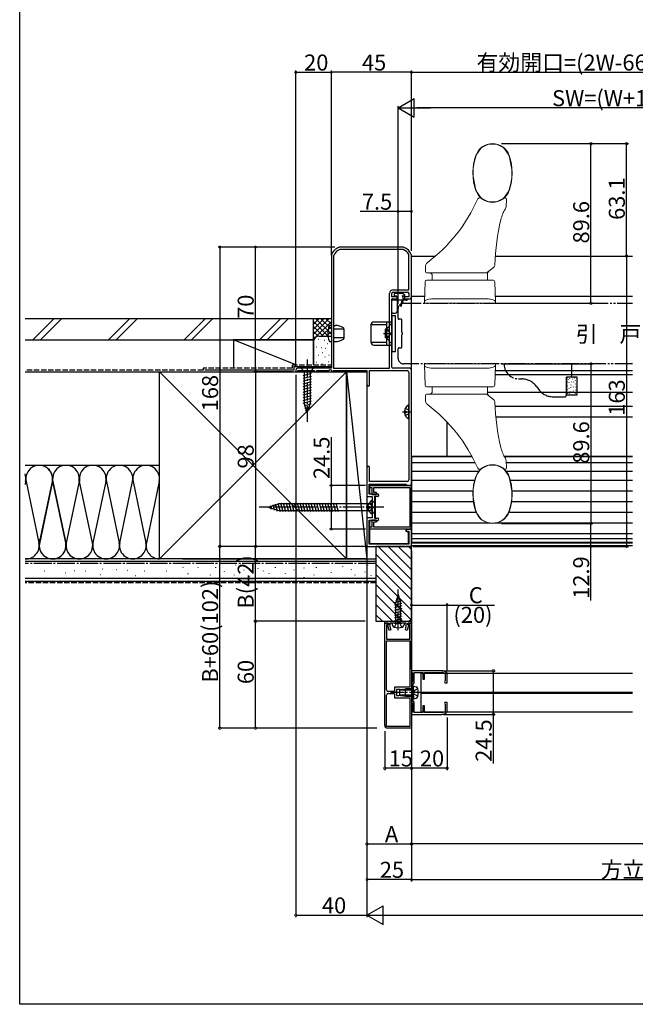
# Model space of a CAD drawing. Extents: x 0 to 1004, y 0 to 1603.
# Drawn here: x 0 to 346, y 0 to 553 of the extents above; entities that cross this region are included whole.
import ezdxf

# ---------------------------------------------------------------- set-up
doc = ezdxf.new("R2010")
doc.units = 0
for name, pattern in [('YCENTER_1', [13, 10, -1, 1, -1]), ('YDIVIDE_1', [15, 10, -1, 1, -1, 1, -1]), ('YHIDDEN_1', [4, 3, -1])]:
    doc.linetypes.add(name, pattern=pattern)
for name, color, linetype in [('YKK_11', 7, 'CONTINUOUS'), ('YKK_12', 2, 'CONTINUOUS'), ('YKK_13', 4, 'CONTINUOUS'), ('YKK_D', 6, 'CONTINUOUS'), ('YKK_ZWAK', 7, 'CONTINUOUS'), ('YSS_K', 3, 'CONTINUOUS')]:
    doc.layers.add(name, color=color, linetype=linetype)
doc.styles.get("Standard").update_dxf_attribs({"font": 'txt', "bigfont": 'BIGFONT'})

msp = doc.modelspace()

# ---------------------------------------------------------------- linework, layer by layer
at = {"layer": 'YKK_11', "color": 0, "linetype": 'ByBlock', "lineweight": -2}
for p, q in [((175.02, 420.53), (175, 420.42)), ((175, 420.42), (175, 356.98)), ((176.32, 420.29), (176.3, 420.18)), ((176.3, 420.18), (176.3, 356.98)), ((176.3, 420.18), (176.3, 356.98)), ((179.55, 424.98), (179.45, 424.96)), ((215.45, 424.98), (179.55, 424.98)), ((179.8, 423.68), (179.68, 423.65)), ((215.2, 423.68), (179.8, 423.68)), ((215.32, 423.65), (215.2, 423.68)), ((215.55, 424.96), (215.45, 424.98)), ((218.5, 420.61), (218.47, 420.75)), ((218.5, 400.98), (218.5, 420.61)), ((220, 420.42), (219.98, 420.53)), ((220, 396.98), (220, 420.42)), ((207.7, 356.98), (207.7, 398.98)), ((209, 396.98), (209, 398.98)), ((209.7, 400.98), (218.5, 400.98)), ((209.7, 399.68), (217.8, 399.68)), ((218.5, 398.98), (218.5, 396.98)), ((212, 396.98), (209, 396.98)), ((209, 357.68), (209, 395.98)), ((209, 395.98), (212, 395.98)), ((212, 395.98), (212, 396.98)), ((218.5, 396.98), (216, 396.98)), ((216, 396.98), (216, 395.98)), ((216, 395.98), (219, 395.98)), ((155, 355.98), (155, 355.78)), ((155, 355.78), (155, 354.98)), ((155, 354.98), (156.2, 354.98)), ((175, 356.98), (156, 356.98)), ((156.2, 354.98), (156.2, 355.78)), ((156.2, 355.78), (165.6, 355.78)), ((165.6, 355.78), (165.6, 354.98)), ((165.6, 354.98), (166.8, 354.98)), ((166.8, 354.98), (166.8, 355.78)), ((166.8, 355.78), (173.5, 355.78)), ((173.5, 355.78), (174.43, 356.32)), ((174.43, 356.32), (175, 355.99)), ((175, 355.99), (175, 354.98)), ((175, 354.98), (176.3, 354.98)), ((176.3, 356.98), (207.7, 356.98)), ((176.3, 354.98), (176.3, 355.68)), ((176.3, 355.68), (195, 355.68)), ((195, 355.68), (195, 347.73)), ((196.5, 347.73), (196.5, 355.68)), ((196.5, 355.68), (217.5, 355.68)), ((219, 356.98), (209.7, 356.98)), ((218.5, 354.68), (218.5, 294.38)), ((220, 291.38), (220, 355.98)), ((195, 301.23), (195, 284.98)), ((196.5, 293.38), (196.5, 301.23)), ((217.5, 293.38), (196.5, 293.38)), ((196.3, 286.28), (196.3, 291.88)), ((196.3, 291.88), (216.8, 291.88)), ((220, 291.08), (196.5, 291.08)), ((196.5, 291.08), (196.5, 290.08)), ((196.5, 290.08), (197.8, 290.08)), ((197.8, 290.08), (197.8, 286.18)), ((198.8, 287.18), (198.8, 290.08)), ((198.8, 290.08), (219, 290.08)), ((216.8, 291.88), (217, 291.68)), ((217, 291.68), (217.3, 291.38)), ((217.3, 291.38), (220, 291.38)), ((219, 290.08), (219, 267.88)), ((220, 266.88), (220, 291.08)), ((195, 284.98), (198, 284.98)), ((200.21, 286.28), (196.3, 286.28)), ((197.8, 286.18), (200.3, 286.18)), ((198, 284.98), (198, 272.98)), ((200.3, 287.18), (198.8, 287.18)), ((199.5, 272.68), (199.5, 285.28)), ((199.5, 285.28), (200.91, 285.28)), ((200.41, 286.43), (200.21, 286.28)), ((200.3, 286.18), (200.3, 287.18)), ((200.7, 286.55), (200.41, 286.43)), ((201.75, 285.94), (200.7, 286.55)), ((200.91, 285.28), (201.25, 285.08)), ((201.25, 285.08), (201.75, 285.94)), ((198, 272.98), (195, 272.98)), ((195, 272.98), (195, 256.98)), ((196.3, 258.28), (196.3, 271.68)), ((196.3, 271.68), (200.21, 271.68)), ((200.3, 271.78), (197.8, 271.78)), ((197.8, 271.78), (197.8, 267.88)), ((200.91, 272.68), (199.5, 272.68)), ((200.21, 271.68), (200.41, 271.53)), ((200.3, 270.78), (200.3, 271.78)), ((200.41, 271.53), (200.7, 271.4)), ((200.7, 271.4), (201.75, 272.01)), ((201.25, 272.88), (200.91, 272.68)), ((201.75, 272.01), (201.25, 272.88)), ((197.8, 267.88), (196.5, 267.88)), ((196.5, 267.88), (196.5, 266.88)), ((196.5, 266.88), (220, 266.88)), ((198.8, 267.88), (198.8, 270.78)), ((198.8, 270.78), (200.3, 270.78)), ((219, 267.88), (198.8, 267.88)), ((220, 266.58), (217, 266.58)), ((217, 266.58), (217, 265.58)), ((217, 265.58), (218.5, 265.58)), ((218.5, 265.58), (218.5, 258.28)), ((220, 256.98), (220, 266.58)), ((195, 256.98), (220, 256.98)), ((218.5, 258.28), (196.3, 258.28)), ((205, 214.98), (220, 214.98)), ((205, 213.98), (205, 214.98)), ((207.1, 213.98), (205, 213.98)), ((205.01, 156.48), (205.01, 213.98)), ((205.01, 213.98), (207.01, 213.98)), ((207.01, 212.98), (206.01, 212.98)), ((206.01, 212.98), (206.01, 204.98)), ((206.71, 212.56), (206.9, 212.92)), ((207.44, 209.85), (206.71, 212.56)), ((206.9, 212.92), (207.1, 213.21)), ((207.01, 213.98), (207.01, 212.98)), ((207.1, 213.21), (207.1, 213.98)), ((208.41, 210.11), (207.44, 209.85)), ((212.05, 213.98), (207.9, 213.98)), ((207.9, 213.98), (207.9, 211.99)), ((207.9, 211.99), (208.41, 210.11)), ((212.23, 214.1), (212.05, 213.98)), ((212.78, 214.1), (212.23, 214.1)), ((212.96, 213.98), (212.78, 214.1)), ((217.1, 213.98), (212.96, 213.98)), ((216.6, 210.11), (217.1, 211.99)), ((217.57, 209.85), (216.6, 210.11)), ((217.1, 211.99), (217.1, 213.98)), ((218.29, 212.56), (217.57, 209.85)), ((220, 213.98), (217.9, 213.98)), ((217.9, 213.98), (217.9, 213.21)), ((217.9, 213.21), (218.1, 212.92)), ((218.01, 212.98), (218.01, 213.98)), ((218.01, 213.98), (220.01, 213.98)), ((219.01, 212.98), (218.01, 212.98)), ((218.1, 212.92), (218.29, 212.56)), ((219.01, 204.98), (219.01, 212.98)), ((220, 214.98), (220, 213.98)), ((220.01, 213.98), (220.01, 177.3)), ((206.01, 204.98), (219.01, 204.98)), ((206.01, 176.48), (206.01, 203.98)), ((206.01, 203.98), (219.01, 203.98)), ((206.01, 176.48), (206.01, 203.98)), ((219.01, 203.98), (219.01, 177.93)), ((237.01, 187.23), (220.01, 187.23)), ((220.01, 187.23), (220.01, 186.53)), ((220.01, 186.53), (220.31, 186.23)), ((220.31, 186.23), (220.51, 186.03)), ((220.51, 186.03), (220.51, 180.84)), ((221.51, 180.28), (221.51, 186.23)), ((221.51, 186.23), (226.31, 186.23)), ((226.31, 186.23), (226.31, 182.48)), ((226.31, 182.48), (227.31, 182.48)), ((227.31, 182.48), (227.31, 186.23)), ((227.31, 186.23), (237.01, 186.23)), ((238.89, 185.56), (239.01, 185.33)), ((239.01, 185.33), (239.01, 181.48)), ((240.01, 185.76), (239.92, 185.96)), ((240.01, 180.48), (240.01, 185.76)), ((219.01, 177.93), (210.51, 177.93)), ((210.51, 177.93), (210.51, 175.48)), ((220.01, 177.3), (218.57, 176.48)), ((220.51, 180.84), (220.01, 180.54)), ((220.01, 180.54), (220.01, 169.41)), ((221.01, 179.98), (221.51, 180.28)), ((221.01, 169.98), (221.01, 179.98)), ((239.01, 180.48), (240.01, 180.48)), ((206.01, 155.98), (206.01, 173.48)), ((206.01, 155.98), (206.01, 173.48)), ((210.51, 175.48), (207.01, 175.48)), ((207.01, 174.48), (210.51, 174.48)), ((210.51, 174.48), (210.51, 172.03)), ((210.51, 172.03), (219.01, 172.03)), ((213.41, 176.73), (211.51, 176.73)), ((211.51, 176.73), (211.51, 173.23)), ((211.51, 173.23), (212.71, 173.23)), ((212.71, 173.23), (212.95, 173.35)), ((212.95, 173.35), (213.19, 173.48)), ((213.19, 173.48), (213.62, 173.48)), ((213.65, 176.6), (213.41, 176.73)), ((213.62, 173.48), (213.86, 173.35)), ((213.89, 176.48), (213.65, 176.6)), ((213.86, 173.35), (214.35, 173.35)), ((214.32, 176.48), (213.89, 176.48)), ((214.56, 176.6), (214.32, 176.48)), ((214.35, 173.35), (214.59, 173.48)), ((215.05, 176.6), (214.56, 176.6)), ((214.59, 173.48), (215.02, 173.48)), ((215.02, 173.48), (215.26, 173.35)), ((215.29, 176.48), (215.05, 176.6)), ((215.26, 173.35), (215.75, 173.35)), ((215.72, 176.48), (215.29, 176.48)), ((215.96, 176.6), (215.72, 176.48)), ((215.75, 173.35), (215.99, 173.48)), ((216.45, 176.6), (215.96, 176.6)), ((215.99, 173.48), (216.42, 173.48)), ((216.42, 173.48), (216.66, 173.35)), ((216.69, 176.48), (216.45, 176.6)), ((216.66, 173.35), (217.15, 173.35)), ((217.12, 176.48), (216.69, 176.48)), ((217.36, 176.6), (217.12, 176.48)), ((217.15, 173.35), (217.39, 173.48)), ((217.85, 176.6), (217.36, 176.6)), ((217.39, 173.48), (217.82, 173.48)), ((217.82, 173.48), (218.06, 173.35)), ((218.09, 176.48), (217.85, 176.6)), ((218.06, 173.35), (218.31, 173.23)), ((218.57, 176.48), (218.09, 176.48)), ((218.31, 173.23), (219.01, 173.23)), ((219.01, 173.23), (220.01, 172.65)), ((219.01, 172.03), (219.01, 155.98)), ((220.01, 172.65), (220.01, 154.98)), ((220.01, 169.41), (220.51, 169.11)), ((220.51, 169.11), (220.51, 164.03)), ((221.51, 169.68), (221.01, 169.98)), ((221.51, 163.73), (221.51, 169.68)), ((227.31, 167.48), (226.31, 167.48)), ((226.31, 167.48), (226.31, 163.73)), ((227.31, 163.73), (227.31, 167.48)), ((240.01, 169.48), (239.01, 169.48)), ((239.01, 168.48), (239.01, 164.63)), ((240.01, 164.2), (240.01, 169.48)), ((220.21, 163.73), (220.01, 163.53)), ((220.01, 163.53), (220.01, 162.73)), ((220.01, 162.73), (237.01, 162.73)), ((220.51, 164.03), (220.21, 163.73)), ((226.31, 163.73), (221.51, 163.73)), ((237.01, 163.73), (227.31, 163.73)), ((239.01, 164.63), (238.89, 164.4)), ((239.92, 163.99), (240.01, 164.2)), ((219.01, 155.98), (206.01, 155.98)), ((220.01, 154.98), (206.51, 154.98))]:
    msp.add_line(p, q, dxfattribs=at)
for centre, radius, start, end in [((182.05, 417.93), 7.5, 110.3105, 159.6895), ((182.05, 417.93), 6.2, 112.4631, 157.5365), ((212.95, 417.93), 6.2, 27.0981, 67.5369), ((212.95, 417.93), 7.5, 20.3105, 69.6895), ((209.7, 398.98), 2, 90, 180), ((209.7, 398.98), 0.7, 90, 180), ((217.8, 398.98), 0.7, 0, 90), ((219, 396.98), 1, 270, 360), ((156, 355.98), 1, 90, 180), ((209.7, 357.68), 0.7, 180, 270), ((217.5, 354.68), 1, 0, 90), ((219, 355.98), 1, 0, 90), ((195.75, 347.73), 0.75, 180, 0), ((195.75, 301.23), 0.75, 360, 180), ((217.5, 294.38), 1, 270, 360), ((237.01, 183.23), 4, 43.1362, 90), ((237.01, 183.23), 3, 50.9772, 90), ((239.01, 180.98), 0.5, 90, 270), ((207.01, 176.48), 1, 180, 270), ((207.01, 173.48), 1, 90, 180), ((239.01, 168.98), 0.5, 90, 270), ((237.01, 166.73), 3, 270, 309.0228), ((237.01, 166.73), 4, 270, 316.8638), ((206.51, 156.48), 1.5, 180, 270)]:
    msp.add_arc(centre, radius, start, end, dxfattribs=at)
at = {"layer": 'YKK_12', "linetype": 'Continuous'}
for p, q in [((220, 419.98), (233.49, 419.98)), ((267.05, 419.98), (344.19, 419.98)), ((220, 397.48), (227.34, 397.48)), ((220, 290.42), (220, 397.48)), ((267.06, 397.48), (344.19, 397.48)), ((344.19, 355.48), (267.06, 355.48)), ((266.99, 353.48), (344.19, 353.48)), ((262.7, 343.48), (344.19, 343.48)), ((344.19, 335.48), (266.89, 335.48)), ((240, 307.48), (240, 326.79)), ((344.19, 329.48), (267.36, 329.48)), ((220, 307.48), (254.02, 307.48)), ((272.14, 307.48), (344.19, 307.48)), ((220, 273.98), (220, 283.98)), ((220, 257.48), (220, 267.53)), ((220, 258.98), (344.19, 258.98)), ((220, 257.48), (344.19, 257.48)), ((225.51, 164.23), (225.51, 185.79)), ((225.51, 185.79), (344.19, 185.79)), ((227.31, 185.79), (344.19, 185.79)), ((240.01, 185.79), (344.19, 185.79)), ((339.66, 185.79), (344.19, 185.79)), ((225.51, 175.28), (344.19, 175.28)), ((225.51, 174.68), (344.19, 174.68)), ((339.66, 175.28), (344.19, 175.28)), ((339.66, 174.68), (344.19, 174.68)), ((225.51, 164.23), (344.19, 164.23)), ((227.31, 164.23), (344.19, 164.23)), ((240.01, 164.23), (344.19, 164.23)), ((339.66, 164.23), (344.19, 164.23))]:
    msp.add_line(p, q, dxfattribs=at)
at = {"layer": 'YKK_12', "linetype": 'YDIVIDE_1'}
for p, q in [((215.5, 393.48), (344.19, 393.48)), ((212.5, 384.98), (212.5, 390.48)), ((214.2, 384.48), (213, 384.48)), ((214.5, 377.15), (214.5, 384.18)), ((214.5, 368.78), (214.5, 375.81)), ((212.5, 362.48), (212.5, 367.98)), ((213, 368.48), (214.2, 368.48)), ((344.19, 359.48), (215.5, 359.48))]:
    msp.add_line(p, q, dxfattribs=at)
for centre, radius, start, end in [((215.5, 390.48), 3, 90, 180), ((213, 384.98), 0.5, 180, 270), ((214.2, 384.18), 0.3, 0, 90), ((214.7, 377.15), 0.2, 179.9169, 253.4398), ((214.7, 375.81), 0.2, 106.5615, 180.0874), ((214.5, 376.48), 0.5, 286.6664, 73.3331), ((213, 367.98), 0.5, 90, 180), ((214.2, 368.78), 0.3, 270, 0), ((215.5, 362.48), 3, 180, 270)]:
    msp.add_arc(centre, radius, start, end, dxfattribs=at)
at = {"layer": 'YKK_13', "linetype": 'Continuous', "lineweight": 15}
for p, q in [((263.28, 482.84), (259.12, 480.76)), ((267.73, 482.84), (263.28, 482.84)), ((271.89, 480.76), (267.73, 482.84)), ((256.17, 476.47), (255.45, 474.07)), ((259.12, 480.76), (256.17, 476.47)), ((274.83, 476.47), (271.89, 480.76)), ((276.5, 467.34), (274.83, 476.47)), ((254.81, 470.87), (254.51, 467.34)), ((255.45, 474.07), (254.81, 470.87)), ((254.51, 467.34), (254.51, 465.85)), ((254.51, 465.85), (256.17, 456.73)), ((276.2, 462.33), (276.5, 465.85)), ((276.5, 465.85), (276.5, 467.34)), ((274.83, 456.73), (275.56, 459.12)), ((275.56, 459.12), (276.2, 462.33)), ((256.17, 456.73), (259.12, 452.43)), ((271.88, 452.43), (274.83, 456.73)), ((258.47, 452.68), (258.16, 452.68)), ((259.12, 452.43), (263.28, 450.35)), ((263.28, 450.35), (267.73, 450.35)), ((267.73, 450.35), (271.88, 452.43)), ((272.49, 452.68), (272.43, 452.68)), ((272.43, 452.67), (272.43, 452.68)), ((273.17, 447.85), (273.43, 451.61)), ((227.95, 414.64), (227.84, 411.51)), ((228.84, 410.48), (261.52, 410.48)), ((231.7, 408.98), (231.7, 406.48)), ((262.7, 406.48), (262.7, 409.67)), ((262.78, 410.92), (266.05, 413.57)), ((227.62, 405.51), (227.23, 394.11)), ((265.78, 406.48), (228.62, 406.48)), ((267.18, 394.11), (266.78, 405.51)), ((227.23, 394.11), (227.2, 393.48)), ((227.2, 393.48), (228.2, 393.48)), ((266.2, 393.48), (228.2, 393.48)), ((261.12, 395.98), (233.29, 395.98)), ((266.2, 393.48), (267.2, 393.48)), ((267.2, 393.48), (267.18, 394.11)), ((227.2, 359.48), (227.23, 358.84)), ((228.2, 359.48), (227.2, 359.48)), ((228.2, 359.48), (266.2, 359.48)), ((267.2, 359.48), (266.2, 359.48)), ((267.18, 358.84), (267.2, 359.48)), ((227.23, 358.84), (227.62, 347.44)), ((233.29, 356.98), (261.12, 356.98)), ((266.78, 347.44), (267.18, 358.84)), ((228.62, 346.48), (265.78, 346.48)), ((231.7, 346.48), (231.7, 343.98)), ((262.7, 343.28), (262.7, 346.48)), ((227.84, 341.44), (227.95, 338.31)), ((261.52, 342.48), (228.84, 342.48)), ((266.05, 339.38), (262.78, 342.03)), ((273.43, 301.35), (273.17, 305.1)), ((258.16, 300.28), (258.47, 300.28)), ((263.28, 302.6), (259.12, 300.52)), ((267.73, 302.6), (263.28, 302.6)), ((271.89, 300.52), (267.73, 302.6)), ((268.55, 302.39), (268.55, 302.37)), ((274.83, 296.23), (271.89, 300.52)), ((272.49, 300.28), (272.54, 300.28)), ((272.54, 300.28), (272.54, 300.28)), ((273.43, 301.34), (273.43, 301.35)), ((255.45, 293.83), (254.81, 290.63)), ((256.17, 296.23), (255.45, 293.83)), ((256.99, 297.99), (256.17, 296.23)), ((276.5, 287.1), (274.83, 296.23)), ((254.81, 290.63), (254.51, 287.1)), ((254.51, 287.1), (254.51, 285.61)), ((254.51, 285.61), (256.17, 276.49)), ((275.56, 278.88), (276.2, 282.09)), ((276.2, 282.09), (276.5, 285.61)), ((276.5, 285.61), (276.5, 287.1)), ((256.17, 276.49), (259.12, 272.19)), ((271.88, 272.19), (274.83, 276.49)), ((274.83, 276.49), (275.56, 278.88)), ((259.12, 272.19), (263.28, 270.11)), ((267.73, 270.11), (271.88, 272.19)), ((263.28, 270.11), (267.73, 270.11))]:
    msp.add_line(p, q, dxfattribs=at)
at = {"layer": 'YKK_13', "linetype": 'Continuous'}
for p, q in [((210.3, 398.58), (210.3, 397.78)), ((215.2, 398.88), (210.6, 398.88)), ((216.21, 397.99), (215.41, 398.79)), ((209, 388.48), (209, 395.68)), ((217.02, 395.18), (209, 395.18)), ((209.3, 395.98), (211.7, 395.98)), ((211.7, 397.48), (210.6, 397.48)), ((211.7, 397.48), (211.7, 395.98)), ((212, 395.18), (212, 388.98)), ((214.7, 395.18), (213.81, 392.16)), ((215.3, 395.18), (214.28, 392.32)), ((215.1, 397.18), (215.1, 395.98)), ((215.1, 395.98), (218.1, 395.98)), ((216, 397.48), (215.4, 397.48)), ((217.17, 395.22), (217.95, 395.67)), ((218.1, 395.98), (218.1, 395.93)), ((209.5, 387.98), (211, 387.98)), ((197.28, 381.48), (206.2, 381.48)), ((198.9, 382.98), (208.7, 382.98)), ((206.2, 369.98), (206.2, 382.98)), ((207.7, 369.98), (207.7, 382.98)), ((207.7, 381.48), (208.7, 381.48)), ((208.7, 381.48), (208.7, 382.98)), ((211, 386.48), (209, 386.48)), ((209, 386.48), (209, 366.48)), ((211, 373.3), (211, 386.48)), ((175, 380.98), (174.22, 380.98)), ((175, 380.98), (175, 380.38)), ((175, 378.38), (175, 374.58)), ((176.5, 380.98), (176.2, 380.38)), ((182, 378.88), (176.4, 378.88)), ((176.5, 380.98), (177.3, 380.98)), ((182, 378.88), (182, 379.19)), ((182, 378.88), (182, 373.76)), ((197.2, 381.28), (197.2, 371.68)), ((206.2, 378.98), (205.2, 378.98)), ((205.2, 378.98), (205.2, 373.98)), ((205.2, 378.48), (207.7, 378.48)), ((205.22, 376.9), (206.1, 376.9)), ((205.22, 376.05), (206.1, 376.05)), ((206.1, 376.9), (206.1, 376.05)), ((207.7, 372.88), (207.7, 380.07)), ((174.22, 371.98), (175, 371.98)), ((175, 372.58), (175, 371.98)), ((176.5, 371.98), (176.2, 372.58)), ((182, 374.08), (176.4, 374.08)), ((176.5, 371.98), (177.3, 371.98)), ((206.2, 371.48), (197.28, 371.48)), ((205.2, 374.48), (207.7, 374.48)), ((206.2, 373.98), (205.2, 373.98)), ((208.7, 371.48), (207.7, 371.48)), ((208.7, 369.98), (208.7, 371.48)), ((211, 366.48), (211, 373.3)), ((198.9, 369.98), (208.7, 369.98)), ((209, 366.48), (211, 366.48)), ((165, 356.98), (158, 356.98)), ((158, 356.98), (159.75, 355.23)), ((159.2, 352.95), (163.8, 354.18)), ((159.75, 355.23), (159.75, 337.53)), ((163.25, 355.23), (159.75, 355.23)), ((165, 356.98), (163.25, 355.23)), ((163.25, 337.53), (163.25, 355.23)), ((159.2, 351.39), (163.8, 352.63)), ((159.2, 349.84), (163.8, 351.07)), ((159.2, 348.29), (163.8, 349.52)), ((159.2, 346.74), (163.8, 347.97)), ((159.2, 345.18), (163.8, 346.42)), ((159.2, 343.63), (163.8, 344.86)), ((159.2, 342.08), (163.8, 343.31)), ((159.2, 340.52), (163.8, 341.76)), ((159.2, 338.97), (163.8, 340.2)), ((159.21, 337.42), (163.8, 338.65)), ((161.5, 331.98), (159.75, 337.53)), ((161.5, 331.98), (163.25, 337.53)), ((159.66, 335.99), (163.68, 337.07)), ((160.11, 334.56), (163.15, 335.37)), ((160.56, 333.12), (162.61, 333.67)), ((216.02, 332.9), (216.9, 332.9)), ((216.02, 332.05), (216.9, 332.05)), ((216.9, 332.9), (216.9, 332.05)), ((218.5, 328.88), (218.5, 336.07)), ((254.02, 307.48), (220, 307.48)), ((220, 307.48), (220, 259.18)), ((255.81, 303.98), (220, 303.98)), ((344.19, 307.48), (272.14, 307.48)), ((344.19, 303.98), (273.25, 303.98)), ((257.78, 298.98), (220, 298.98)), ((344.19, 298.98), (273.23, 298.98)), ((255.59, 293.98), (220, 293.98)), ((344.19, 293.98), (275.42, 293.98)), ((196.5, 291.68), (196.5, 286.59)), ((216.8, 291.68), (196.5, 291.68)), ((216.8, 291.18), (216.8, 291.68)), ((220, 291.18), (216.8, 291.18)), ((220, 267.78), (220, 291.18)), ((254.65, 287.98), (220, 287.98)), ((344.19, 287.98), (276.36, 287.98)), ((196.5, 286.59), (197.82, 286.54)), ((199.5, 282.78), (197.6, 280.88)), ((198, 275.38), (198, 282.57)), ((199.5, 275.18), (199.5, 282.78)), ((199.7, 285.26), (199.7, 272.69)), ((254.93, 281.98), (220, 281.98)), ((344.19, 281.98), (276.08, 281.98)), ((139.5, 278.98), (145.53, 280.88)), ((139.5, 278.98), (145.53, 277.08)), ((140.65, 279.92), (141.2, 277.87)), ((142.08, 280.37), (142.89, 277.33)), ((143.51, 280.82), (144.59, 276.8)), ((144.94, 281.27), (146.21, 276.53)), ((197.6, 280.88), (145.53, 280.88)), ((145.53, 277.08), (197.6, 277.08)), ((146.45, 281.43), (147.77, 276.53)), ((148.01, 281.43), (149.32, 276.53)), ((149.56, 281.43), (150.87, 276.53)), ((151.11, 281.43), (152.43, 276.53)), ((152.67, 281.43), (153.98, 276.53)), ((154.22, 281.43), (155.53, 276.53)), ((155.77, 281.43), (157.08, 276.53)), ((157.32, 281.43), (158.64, 276.53)), ((158.88, 281.43), (160.19, 276.53)), ((160.43, 281.43), (161.74, 276.53)), ((161.98, 281.43), (163.3, 276.53)), ((163.54, 281.43), (164.85, 276.53)), ((165.09, 281.43), (166.4, 276.53)), ((166.64, 281.43), (167.95, 276.53)), ((168.19, 281.43), (169.51, 276.53)), ((169.75, 281.43), (171.06, 276.53)), ((171.3, 281.43), (172.61, 276.53)), ((172.85, 281.43), (174.17, 276.53)), ((174.41, 281.43), (175.72, 276.53)), ((175.96, 281.43), (177.27, 276.53)), ((177.51, 281.43), (178.82, 276.53)), ((195.52, 279.4), (196.4, 279.4)), ((195.52, 278.55), (196.4, 278.55)), ((196.4, 279.4), (196.4, 278.55)), ((197.6, 277.08), (197.6, 280.88)), ((199.5, 275.18), (197.6, 277.08)), ((197.82, 271.41), (196.3, 271.36)), ((196.5, 271.37), (196.5, 258.29)), ((256.48, 275.98), (220, 275.98)), ((344.19, 275.98), (274.53, 275.98)), ((217, 266.78), (219, 266.78)), ((217, 265.28), (217, 266.78)), ((217.4, 265.28), (217, 265.28)), ((263.96, 269.98), (220, 269.98)), ((344.19, 269.98), (267.03, 269.98)), ((218.4, 258.35), (218.4, 264.28)), ((344.19, 263.98), (220, 263.98)), ((344.19, 261.18), (220, 261.18)), ((196.3, 258.58), (218.4, 258.58)), ((344.19, 259.18), (220, 259.18)), ((212.5, 229.98), (211.1, 225.15)), ((212.5, 229.98), (213.9, 225.15)), ((214.5, 226.47), (210.5, 225.4)), ((214.5, 225.02), (210.5, 223.95)), ((214.5, 223.57), (210.5, 222.5)), ((214.5, 222.12), (210.5, 221.05)), ((211.1, 225.15), (211.1, 213.98)), ((213.9, 213.98), (213.9, 225.15)), ((214.5, 220.67), (210.5, 219.6)), ((214.5, 219.22), (210.5, 218.15)), ((214.5, 217.77), (210.5, 216.7)), ((214.5, 216.32), (210.5, 215.25)), ((209, 213.98), (209.38, 212.57)), ((210.5, 213.98), (214.5, 213.98)), ((210.5, 213.98), (214.5, 213.98)), ((211.1, 213.98), (213.9, 213.98)), ((214.5, 214.87), (211.16, 213.98)), ((216, 213.98), (215.63, 212.57)), ((213.21, 176.43), (216.71, 176.98)), ((221.21, 176.98), (216.71, 176.98)), ((216.71, 172.98), (216.71, 176.98)), ((221.21, 176.98), (221.21, 178.48)), ((221.21, 178.48), (222.61, 178.1)), ((221.21, 172.98), (221.21, 176.98)), ((221.21, 172.98), (221.21, 176.98)), ((223.56, 177.08), (221.61, 176.13)), ((213.21, 176.43), (213.21, 173.53)), ((221.21, 176.38), (213.21, 176.38)), ((221.21, 173.58), (213.21, 173.58)), ((213.21, 173.53), (216.71, 172.98)), ((216.71, 172.98), (221.21, 172.98)), ((221.61, 176.13), (221, 174.98)), ((221.61, 173.83), (221, 174.98)), ((221.21, 172.98), (221.21, 171.48)), ((221.21, 171.48), (222.61, 171.85)), ((223.56, 172.88), (221.61, 173.83))]:
    msp.add_line(p, q, dxfattribs=at)
at = {"layer": 'YKK_13', "linetype": 'YCENTER_1'}
for p, q in [((204.2, 376.48), (209.24, 376.48)), ((161.5, 361.98), (161.5, 326.98)), ((215, 332.48), (220.04, 332.48)), ((204.5, 278.98), (134.5, 278.98)), ((194.5, 278.98), (199.54, 278.98)), ((212.5, 210.03), (212.5, 232.82)), ((228.81, 174.98), (208.21, 174.98))]:
    msp.add_line(p, q, dxfattribs=at)
at = {"layer": 'YKK_13', "linetype": 'YHIDDEN_1'}
for p, q in [((205.73, 378.53), (207.55, 377.62)), ((208.16, 376.48), (207.55, 377.62)), ((208.16, 376.48), (207.55, 375.33)), ((205.73, 374.43), (207.55, 375.33)), ((216.53, 334.53), (218.35, 333.62)), ((218.96, 332.48), (218.35, 333.62)), ((218.96, 332.48), (218.35, 331.33)), ((216.53, 330.43), (218.35, 331.33)), ((196.03, 281.03), (197.85, 280.12)), ((196.03, 276.93), (197.85, 277.83)), ((198.46, 278.98), (197.85, 280.12)), ((198.46, 278.98), (197.85, 277.83)), ((210.4, 211.63), (211.35, 213.57)), ((211.35, 213.57), (212.5, 214.19)), ((213.65, 213.57), (212.5, 214.19)), ((214.6, 211.63), (213.65, 213.57))]:
    msp.add_line(p, q, dxfattribs=at)
at = {"layer": 'YKK_13', "linetype": 'YDIVIDE_1'}
for p, q in [((272, 359.48), (310, 359.48)), ((310, 351.98), (310, 359.48)), ((280.5, 350.98), (282, 350.98)), ((307, 341.98), (307, 351.98)), ((310, 351.98), (307, 351.98)), ((313, 351.98), (307, 351.98)), ((307, 351.98), (307, 341.98)), ((307.42, 351.42), (307.42, 351.62)), ((307.54, 349.23), (307.54, 349.43)), ((308.15, 350.45), (308.15, 350.65)), ((308.63, 348.75), (308.63, 348.95)), ((309, 351.18), (309, 351.38)), ((309.97, 349.23), (309.97, 349.43)), ((310.57, 350.93), (310.57, 351.13)), ((311.18, 349.11), (311.18, 349.31)), ((311.67, 351.42), (311.67, 351.62)), ((312.02, 347.99), (312.02, 348.19)), ((312.15, 349.96), (312.15, 350.16)), ((313, 341.98), (313, 351.98)), ((290, 346.98), (291.5, 344.98)), ((307.54, 346.93), (307.54, 347.13)), ((307.54, 344.98), (307.54, 345.18)), ((307.54, 342.68), (307.54, 342.88)), ((308.63, 345.35), (308.63, 345.55)), ((308.75, 342.68), (308.75, 342.88)), ((309.24, 343.77), (309.24, 343.97)), ((309.48, 345.95), (309.48, 346.15)), ((309.6, 347.41), (309.6, 347.61)), ((310.9, 344.07), (310.9, 344.27)), ((311.06, 346.44), (311.06, 346.64)), ((312.15, 342.68), (312.15, 342.88)), ((312.27, 346.44), (312.27, 346.64)), ((312.27, 344.62), (312.27, 344.82)), ((299.5, 340.98), (306, 340.98)), ((307, 341.98), (313, 341.98))]:
    msp.add_line(p, q, dxfattribs=at)
at = {"layer": 'YKK_13', "linetype": 'Continuous', "lineweight": 15}
for centre, radius, start, end in [((265.5, 473.22), 9.88, 19.2104, 160.7896), ((265.5, 473.22), 9.78, 117.5312, 160.7896), ((265.5, 473.22), 9.78, 19.2104, 84.8019), ((284.5, 466.6), 30, 160.7896, 199.2104), ((284.5, 466.6), 29.9, 160.7896, 199.2104), ((246.5, 466.6), 29.9, 340.7896, 19.2104), ((246.5, 466.6), 30, 340.7896, 19.2104), ((265.5, 459.98), 9.88, 199.2104, 340.7896), ((265.5, 459.98), 9.78, 199.2104, 264.8019), ((265.5, 459.98), 9.78, 297.5312, 340.7896), ((174.82, 488.23), 90, 306.8106, 336.3159), ((258.16, 451.68), 1, 90, 156.3159), ((258.47, 451.68), 1, 49.72, 90), ((272.54, 451.68), 1, 90, 130.28), ((272.55, 451.68), 1, 96.5457, 130.3331), ((272.43, 451.68), 1, 356, 83.92), ((270.17, 448.06), 3, 327.9752, 356), ((289.67, 435.86), 20, 147.9752, 166.6562), ((396.7, 410.48), 130, 166.6562, 177.9815), ((229.95, 414.57), 2, 126.8106, 178), ((264.79, 415.13), 2, 309.0482, 357.9815), ((228.84, 411.48), 1, 178, 270), ((230.2, 408.98), 1.5, 0, 90), ((261.52, 412.48), 2, 270, 309.0482), ((265.2, 409.67), 2.5, 129.0482, 180), ((228.62, 405.48), 1, 90, 178), ((265.78, 405.48), 1, 2, 90), ((228.23, 394.08), 1, 116.8938, 178), ((231.65, 387.33), 8.57, 95.7392, 116.8938), ((233.29, 370.98), 25, 90, 95.7392), ((261.12, 370.98), 25, 84.2608, 90), ((262.76, 387.33), 8.57, 63.1062, 84.2608), ((266.18, 394.08), 1, 2, 63.1062), ((228.23, 358.88), 1, 182, 243.1062), ((231.65, 365.63), 8.57, 243.1062, 264.2608), ((233.29, 381.98), 25, 264.2608, 270), ((261.12, 381.98), 25, 270, 275.7392), ((262.76, 365.63), 8.57, 275.7392, 296.8938), ((266.18, 358.88), 1, 296.8938, 358), ((228.62, 347.48), 1, 182, 270), ((230.2, 343.98), 1.5, 270, 0), ((265.2, 343.28), 2.5, 180, 230.9518), ((265.78, 347.48), 1, 270, 358), ((228.84, 341.48), 1, 90, 182), ((229.95, 338.38), 2, 182, 233.1894), ((261.52, 340.48), 2, 50.9518, 90), ((264.79, 337.83), 2, 2.0185, 50.9518), ((396.7, 342.48), 130, 182.0185, 193.3438), ((174.82, 264.72), 90, 23.6841, 53.1894), ((289.67, 317.09), 20, 193.3438, 212.0248), ((270.17, 304.89), 3, 4, 32.0248), ((265.5, 292.98), 9.88, 19.2104, 160.7896), ((265.5, 292.98), 9.78, 116.9605, 160.7896), ((258.16, 301.28), 1, 203.6841, 270), ((258.47, 301.28), 1, 270, 310.28), ((265.5, 292.98), 9.78, 19.2104, 86.2612), ((272.55, 301.27), 1, 229.6669, 263.4543), ((272.43, 301.28), 1, 270, 4), ((272.43, 301.27), 1, 276.08, 4), ((284.5, 286.36), 30, 160.7896, 199.2104), ((284.5, 286.36), 29.9, 160.7896, 199.2104), ((246.5, 286.36), 29.9, 340.7896, 19.2104), ((246.5, 286.36), 30, 340.7896, 19.2104), ((265.5, 279.74), 9.88, 199.2104, 340.7896), ((265.5, 279.74), 9.78, 199.2104, 266.2612), ((265.5, 279.74), 9.78, 296.9605, 340.7896)]:
    msp.add_arc(centre, radius, start, end, dxfattribs=at)
at = {"layer": 'YKK_13', "linetype": 'Continuous'}
for centre, radius, start, end in [((210.6, 398.58), 0.3, 90, 180), ((215.2, 398.58), 0.3, 45, 90), ((216, 397.78), 0.3, 270, 45), ((209.3, 395.68), 0.3, 90, 180), ((210.6, 397.78), 0.3, 180, 270), ((215.1, 397.48), 0.3, 0, 270), ((217.02, 395.48), 0.3, 270, 300), ((217.8, 395.93), 0.3, 300, 0), ((209.5, 388.48), 0.5, 180, 270), ((211, 388.98), 1, 270, 0), ((214.1, 392.08), 0.3, 163.5943, 54.123), ((198.9, 381.28), 1.7, 90, 180), ((185, 376.48), 12, 159.6456, 200.3544), ((174.22, 380.48), 0.5, 90, 159.6456), ((177.3, 372.98), 8, 55.9442, 90), ((181.5, 379.19), 0.5, 0, 55.9442), ((209.4, 376.48), 4.2, 117.281, 174.1923), ((209.4, 376.48), 4.2, 185.8077, 242.719), ((207.55, 380.07), 0.154, 0, 117.281), ((174.22, 372.48), 0.5, 200.3544, 270), ((177.3, 379.98), 8, 270, 304.0558), ((181.5, 373.76), 0.5, 304.0558, 0), ((198.9, 371.68), 1.7, 180, 270), ((207.55, 372.88), 0.154, 242.719, 0), ((220.2, 332.48), 4.2, 117.281, 174.1923), ((220.2, 332.48), 4.2, 185.8077, 242.719), ((218.35, 336.07), 0.154, 0, 117.281), ((218.35, 328.88), 0.154, 242.719, 0), ((199.7, 278.98), 4.2, 117.281, 174.1923), ((197.85, 282.57), 0.154, 0, 117.281), ((199.7, 278.98), 4.2, 185.8077, 242.719), ((197.85, 275.38), 0.154, 242.719, 0), ((217.4, 264.28), 1, 0, 90), ((219, 267.78), 1, 270, 0), ((210.64, 212.91), 1.3, 195, 255.9647), ((212.5, 220.38), 9, 255.9647, 284.0353), ((214.37, 212.91), 1.3, 284.0353, 345), ((222.28, 176.84), 1.3, 14.0353, 75), ((214.81, 174.98), 9, 345.9647, 14.0353), ((222.28, 173.11), 1.3, 285, 345.9647)]:
    msp.add_arc(centre, radius, start, end, dxfattribs=at)
at = {"layer": 'YKK_13', "linetype": 'YDIVIDE_1'}
for centre, radius, start, end in [((280.5, 359.48), 8.5, 180, 270), ((282, 340.98), 10, 36.8699, 90), ((299.5, 350.98), 10, 216.8699, 270), ((306, 341.98), 1, 270, 0)]:
    msp.add_arc(centre, radius, start, end, dxfattribs=at)
at = {"layer": 'YKK_D'}
for p, q in [((155, 358.28), (155, 524.08)), ((155, 523.08), (175, 523.08)), ((175, 422.92), (175, 524.08)), ((220, 523.08), (175, 523.08)), ((220, 422.92), (220, 524.08)), ((220, 422.92), (220, 524.08)), ((220, 523.08), (413.5, 523.08)), ((212.5, 392.98), (212.5, 504.08)), ((443, 503.08), (223, 503.08)), ((270.61, 483.08), (341.8, 483.08)), ((270.61, 483.08), (321.8, 483.08)), ((320.8, 393.48), (320.8, 483.08)), ((340.8, 419.98), (340.8, 483.08)), ((212.5, 444.98), (191.15, 444.98)), ((212.5, 392.98), (212.5, 445.98)), ((220, 444.98), (212.5, 444.98)), ((220, 422.92), (220, 445.98)), ((177.05, 424.98), (111.43, 424.98)), ((112.43, 424.98), (112.43, 256.98)), ((132.43, 354.98), (132.43, 424.98)), ((271.61, 419.98), (341.8, 419.98)), ((272.61, 419.98), (341.8, 419.98)), ((340.8, 419.98), (340.8, 256.98)), ((270.61, 393.48), (321.8, 393.48)), ((270.61, 359.48), (321.8, 359.48)), ((320.8, 359.48), (320.8, 269.88)), ((152.8, 354.98), (131.43, 354.98)), ((153.4, 354.98), (131.43, 354.98)), ((132.43, 354.98), (132.43, 256.98)), ((155, 353.28), (155, 49)), ((175, 291.23), (175, 318.34)), ((194.1, 291.23), (174, 291.23)), ((175, 266.73), (175, 291.23)), ((195, 274.03), (195, 89)), ((194.1, 266.73), (174, 266.73)), ((270.61, 269.88), (321.8, 269.88)), ((271.61, 269.88), (321.8, 269.88)), ((320.8, 256.98), (320.8, 269.88)), ((192.8, 256.98), (111.43, 256.98)), ((194.3, 256.98), (111.43, 256.98)), ((112.43, 154.98), (112.43, 256.98)), ((192.8, 256.98), (131.43, 256.98)), ((194.3, 256.98), (131.43, 256.98)), ((132.43, 214.98), (132.43, 256.98)), ((195, 254.78), (195, 49)), ((195, 254.78), (195, 49)), ((220, 254.78), (220, 69)), ((220, 254.78), (220, 69)), ((220.7, 256.98), (321.8, 256.98)), ((220.7, 256.98), (341.8, 256.98)), ((320.8, 226.59), (320.8, 256.98)), ((220.01, 187.93), (220.01, 225.09)), ((220.01, 224.09), (240.01, 224.09)), ((240.01, 186.76), (240.01, 225.09)), ((240.01, 224.09), (266.64, 224.09)), ((194, 214.98), (131.43, 214.98)), ((194, 214.98), (131.43, 214.98)), ((132.43, 154.98), (132.43, 214.98)), ((238.01, 187.23), (267.03, 187.23)), ((266.03, 162.73), (266.03, 187.23)), ((220.01, 164.03), (220.01, 89)), ((238.01, 162.73), (267.03, 162.73)), ((240.01, 160.95), (240.01, 131.49)), ((266.03, 135.08), (266.03, 162.73)), ((200.5, 154.98), (111.43, 154.98)), ((200.5, 154.98), (131.43, 154.98)), ((205.01, 153.23), (205.01, 131.49)), ((220, 154.48), (220, 89)), ((220.01, 147.36), (220.01, 131.49)), ((220.01, 132.49), (205.01, 132.49)), ((240.01, 132.49), (220.01, 132.49)), ((195, 90), (220, 90)), ((770, 90), (220.01, 90)), ((220, 70), (195, 70)), ((220, 70), (564.5, 70)), ((155, 50), (195, 50)), ((205.5, 50), (784.5, 50))]:
    msp.add_line(p, q, dxfattribs=at)
at = {"layer": 'YKK_D', "lineweight": -2}
for p, q in [((212.5, 503.08), (221.59, 508.33)), ((212.5, 503.08), (221.59, 497.83)), ((212.5, 503.08), (230.69, 503.08)), ((221.59, 497.83), (221.59, 508.33)), ((195, 50), (204.09, 55.25)), ((195, 50), (204.09, 44.75)), ((195, 50), (213.19, 50)), ((204.09, 44.75), (204.09, 55.25))]:
    msp.add_line(p, q, dxfattribs=at)
at = {"layer": 'YKK_D', "linetype": 'ByBlock'}
for points, const_width in [([(155.16, 523.08, 1), (154.84, 523.08, 1)], 1.27), ([(174.84, 523.08, 1), (175.16, 523.08, 1)], 1.27), ([(175.16, 523.08, 1), (174.84, 523.08, 1)], 1.27), ([(219.84, 523.08, 1), (220.16, 523.08, 1)], 1.27), ([(220.16, 523.08, 1), (219.84, 523.08, 1)], 1.27), ([(320.8, 482.9, 1), (320.8, 483.26, 1)], 1.45), ([(340.8, 482.9, 1), (340.8, 483.26, 1)], 1.45), ([(212.66, 444.98, 1), (212.34, 444.98, 1)], 1.27), ([(219.84, 444.98, 1), (220.16, 444.98, 1)], 1.27), ([(112.43, 424.82, 1), (112.43, 425.14, 1)], 1.27), ([(132.43, 424.82, 1), (132.43, 425.14, 1)], 1.27), ([(340.8, 420.16, 1), (340.8, 419.8, 1)], 1.45), ([(340.8, 419.82, 1), (340.8, 420.14, 1)], 1.27), ([(320.8, 393.66, 1), (320.8, 393.3, 1)], 1.45), ([(320.8, 359.32, 1), (320.8, 359.64, 1)], 1.27), ([(132.43, 355.14, 1), (132.43, 354.82, 1)], 1.27), ([(132.43, 354.82, 1), (132.43, 355.14, 1)], 1.27), ([(175, 291.07, 1), (175, 291.39, 1)], 1.27), ([(175, 266.89, 1), (175, 266.57, 1)], 1.27), ([(320.8, 270.04, 1), (320.8, 269.72, 1)], 1.27), ([(320.8, 269.72, 1), (320.8, 270.04, 1)], 1.27), ([(112.43, 256.8, 1), (112.43, 257.16, 1)], 1.45), ([(112.43, 257.14, 1), (112.43, 256.82, 1)], 1.27), ([(132.43, 256.8, 1), (132.43, 257.16, 1)], 1.45), ([(132.43, 257.14, 1), (132.43, 256.82, 1)], 1.27), ([(320.8, 257.14, 1), (320.8, 256.82, 1)], 1.27), ([(340.8, 257.14, 1), (340.8, 256.82, 1)], 1.27), ([(220.16, 224.09, 1), (219.85, 224.09, 1)], 1.27), ([(239.85, 224.09, 1), (240.16, 224.09, 1)], 1.27), ([(132.43, 215.16, 1), (132.43, 214.8, 1)], 1.45), ([(132.43, 214.8, 1), (132.43, 215.16, 1)], 1.45), ([(266.03, 187.05, 1), (266.03, 187.41, 1)], 1.45), ([(266.03, 162.91, 1), (266.03, 162.55, 1)], 1.45), ([(112.43, 155.16, 1), (112.43, 154.8, 1)], 1.45), ([(132.43, 155.16, 1), (132.43, 154.8, 1)], 1.45), ([(205.19, 132.49, 1), (204.82, 132.49, 1)], 1.45), ([(219.82, 132.49, 1), (220.19, 132.49, 1)], 1.45), ([(220.19, 132.49, 1), (219.82, 132.49, 1)], 1.45), ([(239.82, 132.49, 1), (240.19, 132.49, 1)], 1.45), ([(195.19, 90, 1), (194.82, 90, 1)], 1.45), ([(220.19, 90, 1), (219.82, 90, 1)], 1.45), ([(219.82, 90, 1), (220.19, 90, 1)], 1.45), ([(195.16, 70, 1), (194.84, 70, 1)], 1.27), ([(219.84, 70, 1), (220.16, 70, 1)], 1.27), ([(220.16, 70, 1), (219.84, 70, 1)], 1.27), ([(155.16, 50, 1), (154.84, 50, 1)], 1.27)]:
    msp.add_lwpolyline(points, format="xyb", close=True, dxfattribs=dict(at, const_width=const_width))
at = {"layer": 'YKK_ZWAK'}
for p, q in [((0, 0), (0, 1560)), ((990, 0), (0, 0))]:
    msp.add_line(p, q, dxfattribs=at)
at = {"layer": 'YSS_K', "linetype": 'Continuous'}
for p, q in [((175, 420.42), (175, 428.97)), ((19.43, 384.98), (7.43, 372.98)), ((23.68, 384.98), (11.68, 372.98)), ((61.86, 384.98), (49.86, 372.98)), ((66.1, 384.98), (54.1, 372.98)), ((104.29, 384.98), (92.29, 372.98)), ((108.53, 384.98), (96.53, 372.98)), ((134.71, 372.98), (146.71, 384.98)), ((150.96, 384.98), (138.96, 372.98)), ((165, 384.98), (175, 384.98)), ((165, 371.98), (165, 384.98)), ((173.86, 384.98), (165, 376.12)), ((171.03, 384.98), (165, 378.95)), ((168.2, 384.98), (165, 381.78)), ((165.37, 384.98), (165, 384.6)), ((175, 383.29), (165, 373.29)), ((173.31, 374.98), (165, 383.29)), ((175, 376.12), (166.14, 384.98)), ((175, 378.95), (168.97, 384.98)), ((175, 381.78), (171.8, 384.98)), ((175, 384.6), (174.63, 384.98)), ((170.48, 374.98), (165, 380.46)), ((167.67, 374.96), (165, 377.63)), ((175, 380.46), (169.51, 374.98)), ((175, 377.63), (172.34, 374.98)), ((155, 358.98), (120, 372.98)), ((120, 372.98), (120, 356.98)), ((165, 372.98), (120, 372.98)), ((165.79, 374.01), (165, 374.81)), ((165, 372.98), (165, 358.98)), ((165, 358.98), (165, 371.98)), ((167.8, 373.15), (167.6, 373.15)), ((168, 374.98), (175, 374.98)), ((171.14, 372.48), (170.94, 372.48)), ((173, 370.65), (172.8, 370.65)), ((166.8, 368.81), (166.6, 368.81)), ((169.47, 368.48), (169.27, 368.48)), ((170.07, 365.68), (169.87, 365.68)), ((171.81, 368.14), (171.61, 368.14)), ((166.8, 360.29), (166.6, 360.29)), ((167.8, 364.14), (167.6, 364.14)), ((169.81, 359.46), (169.61, 359.46)), ((171.47, 363.14), (171.27, 363.14)), ((173.48, 360.63), (173.28, 360.63)), ((173.78, 364.22), (173.58, 364.22)), ((3, 354.98), (33.5, 354.98)), ((10.5, 354.98), (78.5, 354.98)), ((78.5, 354.98), (183.5, 249.98)), ((183.5, 354.98), (78.5, 249.98)), ((120, 354.98), (165, 354.98)), ((183.5, 249.98), (183.5, 354.98)), ((183.5, 354.98), (195, 354.98)), ((183.5, 354.98), (195, 249.98)), ((195, 354.98), (195, 249.98)), ((33.5, 302.48), (3, 302.48)), ((78.5, 302.48), (10.5, 302.48)), ((3.34, 293.45), (3, 291.81)), ((3.66, 293.45), (10.84, 259.01)), ((18.34, 293.45), (11.06, 258.46)), ((11.16, 259.01), (18.34, 293.45)), ((25.84, 259.01), (18.66, 293.45)), ((18.66, 293.45), (25.84, 259.01)), ((33.34, 293.45), (26.16, 259.01)), ((33.34, 293.45), (26.16, 259.01)), ((40.84, 259.01), (33.66, 293.45)), ((48.34, 293.45), (41.16, 259.01)), ((48.66, 293.45), (55.84, 259.01)), ((56.16, 259.01), (63.34, 293.45)), ((63.66, 293.45), (70.84, 259.01)), ((78.34, 293.45), (71.16, 259.01)), ((10.5, 261.01), (10.84, 259.01)), ((220, 238.26), (201.28, 256.98)), ((220, 243.92), (206.94, 256.98)), ((220, 249.58), (212.6, 256.98)), ((220, 255.23), (218.25, 256.98)), ((33.5, 249.98), (3, 249.98)), ((78.5, 249.98), (10.5, 249.98)), ((195, 249.98), (183.5, 249.98)), ((220, 232.6), (200, 252.6)), ((200, 248.48), (3, 248.48)), ((30.71, 243.29), (30.51, 243.29)), ((46.52, 244.29), (46.32, 244.29)), ((54.55, 243.79), (54.35, 243.79)), ((60.57, 243.54), (60.37, 243.54)), ((91.59, 245.3), (91.59, 245.1)), ((100.05, 245.21), (100.05, 245.01)), ((109.92, 245.26), (109.92, 245.06)), ((114.81, 243.17), (114.81, 242.97)), ((121.11, 246.66), (121.11, 246.46)), ((125.82, 243.93), (125.82, 243.73)), ((133.69, 244.57), (133.69, 244.37)), ((136.69, 243.28), (136.69, 243.08)), ((143.49, 245.26), (143.49, 245.06)), ((153.98, 243.87), (153.98, 243.67)), ((159.48, 245.04), (159.48, 244.84)), ((166.56, 245.26), (166.56, 245.06)), ((181.25, 245.96), (181.25, 245.76)), ((186.18, 244.16), (186.18, 243.96)), ((195.24, 246.66), (195.24, 246.46)), ((220, 226.95), (200, 246.95)), ((200, 238.98), (3, 238.98)), ((14.14, 243.04), (13.94, 243.04)), ((25.69, 242.03), (25.49, 242.03)), ((37.23, 243.04), (37.03, 243.04)), ((45.51, 241.03), (45.31, 241.03)), ((65.09, 240.53), (64.89, 240.53)), ((70.11, 243.04), (69.91, 243.04)), ((82.66, 243.04), (82.46, 243.04)), ((94.46, 241.71), (94.46, 241.51)), ((107.05, 241.01), (107.05, 240.81)), ((120.41, 241.07), (120.41, 240.87)), ((128.8, 240.37), (128.8, 240.17)), ((139.99, 241.77), (139.99, 241.57)), ((149.01, 241.91), (149.01, 241.71)), ((159.57, 239.67), (159.57, 239.47)), ((165.17, 241.07), (165.17, 240.87)), ((174.96, 242.47), (174.96, 242.27)), ((188.24, 241.07), (188.24, 240.87)), ((193.72, 242.79), (193.72, 242.59)), ((197.14, 240.74), (197.14, 240.54)), ((220, 221.29), (200, 241.29)), ((219.7, 215.93), (200, 235.63)), ((200, 229.98), (215, 214.98)), ((200, 224.32), (209.34, 214.98)), ((200, 218.66), (203.69, 214.98))]:
    msp.add_line(p, q, dxfattribs=at)
at = {"layer": 'YSS_K', "color": 0, "linetype": 'Continuous'}
for p, q in [((3, 384.98), (165, 384.98)), ((165, 372.98), (165, 384.98)), ((3, 372.98), (165, 372.98)), ((78.5, 249.98), (78.5, 354.98)), ((78.5, 354.98), (183.5, 354.98)), ((154, 355.98), (104, 355.98)), ((154, 357.98), (175, 357.98)), ((154, 357.98), (154, 355.98)), ((183.5, 354.98), (183.5, 249.98)), ((183.5, 249.98), (78.5, 249.98)), ((91.35, 249.98), (200, 249.98)), ((200, 249.98), (200, 237.48)), ((3, 237.48), (200, 237.48))]:
    msp.add_line(p, q, dxfattribs=at)
at = {"layer": 'YSS_K', "color": 0, "linetype": 'YHIDDEN_1'}
for p, q in [((103, 355.98), (3, 355.98)), ((153, 356.98), (103, 356.98)), ((103, 356.98), (103, 355.98)), ((153, 358.98), (175, 358.98)), ((153, 358.98), (153, 356.98))]:
    msp.add_line(p, q, dxfattribs=at)
at = {"layer": 'YSS_K', "color": 0, "linetype": 'ByBlock', "lineweight": -2}
for p, q in [((200, 256.98), (200, 214.98)), ((220, 256.98), (200, 256.98)), ((220, 216.98), (220, 256.98)), ((200, 214.98), (218, 214.98))]:
    msp.add_line(p, q, dxfattribs=at)
at = {"layer": 'YSS_K', "color": 0, "linetype": 'YCENTER_1'}
msp.add_line((200, 247.48), (3, 247.48), dxfattribs=at)
at = {"layer": 'YSS_K', "linetype": 'YHIDDEN_1'}
msp.add_line((200, 236.48), (3, 236.48), dxfattribs=at)
at = {"layer": 'YSS_K', "linetype": 'Continuous'}
for centre, radius, start, end in [((168, 371.98), 3, 90, 180), ((11, 294.98), 7.5, 348.2164, 191.7836), ((11, 294.98), 7.5, 348.2164, 93.8226), ((26, 294.98), 7.5, 348.2164, 191.7836), ((26, 294.98), 7.5, 348.2164, 191.7836), ((41, 294.98), 7.5, 348.2164, 191.7836), ((56, 294.98), 7.5, 348.2164, 191.7836), ((71, 294.98), 7.5, 348.2164, 191.7836), ((-4, 294.98), 7.5, 348.2164, 21.0345), ((3.5, 257.48), 7.5, 266.1792, 11.7835), ((3.5, 257.48), 7.5, 338.9605, 11.7835), ((18.5, 257.48), 7.5, 172.5028, 11.7835), ((18.5, 257.48), 7.5, 168.2165, 11.7835), ((33.5, 257.48), 7.5, 168.2165, 11.7835), ((33.5, 257.48), 7.5, 168.2165, 270), ((48.5, 257.48), 7.5, 168.2165, 11.7835), ((63.5, 257.48), 7.5, 168.2165, 11.7835), ((78.5, 257.48), 7.5, 168.2165, 270)]:
    msp.add_arc(centre, radius, start, end, dxfattribs=at)
at = {"layer": 'YSS_K', "color": 0, "linetype": 'ByBlock', "lineweight": -2}
msp.add_arc((218, 216.98), 2, 270, 360, dxfattribs=at)

# ---------------------------------------------------------------- texts
at = {"layer": 'YKK_12'}
msp.add_text('引\u3000戸', height=9, dxfattribs=at).set_placement((312.23, 371.66))
at = {"layer": 'YKK_D'}
for s, p in [('20', (159.72, 524.08)), ('45', (192.22, 524.08)), ('有効開口=(2W-669.5)/3-C', (256.51, 524.08)), ('SW=(W+173)/3', (298.92, 504.08)), ('7.5', (192.15, 445.98)), ('C', (252.2, 225.09)), ('(20)', (243.56, 214.09)), ('15', (207.23, 133.49)), ('20', (224.73, 133.49)), ('A', (205.1, 91)), ('25', (202.22, 71)), ('方立・縦枠間=〔(2W-66.5)/3〕', (326.25, 71)), ('40', (169.72, 51))]:
    msp.add_text(s, height=9, dxfattribs=at).set_placement(p)
for s, p in [('63.1', (339.8, 440.25)), ('89.6', (319.8, 427)), ('70', (131.43, 384.7)), ('168', (111.43, 332.82)), ('163', (339.8, 330.32)), ('89.6', (319.8, 303.4)), ('24.5', (174, 294.78)), ('98', (131.43, 300.7)), ('B(42)', (131.43, 222.06)), ('12.9', (319.8, 227.59)), ('B+60(102)', (111.43, 180.54)), ('60', (131.43, 179.7)), ('24.5', (265.03, 136.08))]:
    msp.add_text(s, height=9, rotation=90, dxfattribs=at).set_placement(p)

doc.saveas('drawing.dxf')
